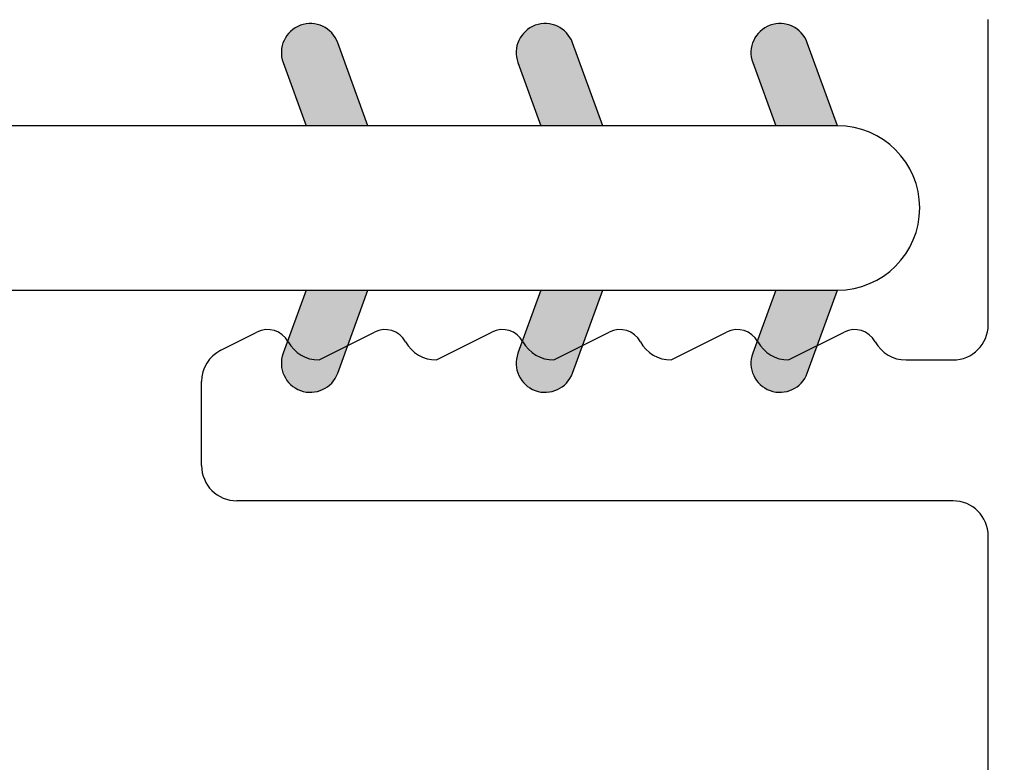
# Model space of a CAD drawing. Units: millimetres. Extents: x 130 to 5682, y -3028 to 2234.
# Drawn here: x 741 to 749, y -2559 to -2553 of the extents above; entities that cross this region are included whole.
import ezdxf

# ---------------------------------------------------------------- set-up
doc = ezdxf.new("R2010")
doc.units = ezdxf.units.MM
doc.header["$MEASUREMENT"] = 0
for name, color, linetype in [('ALUMINIUM', 181, 'Continuous'), ('Cotes', 7, 'Continuous'), ('PVC', 2, 'Continuous')]:
    doc.layers.add(name, color=color, linetype=linetype)
doc.styles.add('Cotes', font='arial.ttf')
doc.dimstyles.new('1-1', dxfattribs={"dimtxt": 7, "dimasz": 7, "dimexe": 7, "dimexo": 7, "dimgap": 7, "dimtad": 0, "dimtih": 1, "dimtoh": 1, "dimzin": 0, "dimdsep": 46, "dimtxsty": 'Cotes', "dimcen": 0, "dimadec": 0, "dimazin": 0, "dimtfac": 1, "dimtofl": 0, "dimtmove": 0, "dimatfit": 3, "dimfxl": 0, "dimtolj": 1, "dimtzin": 0, "dimarcsym": 0})

# ---------------------------------------------------------------- blocks, each defined once
blk = doc.blocks.new('*D194')
at = {"layer": 'Cotes', "color": 0, "lineweight": -2, "transparency": 16777216}
for p, q in [((763.0246, -2499.8426), (763.0246, -2630.2783)), ((621.0972, -2576.8435), (621.0972, -2630.2783)), ((637.8972, -2613.4783), (641.4505, -2613.4783)), ((746.2246, -2613.4783), (742.6712, -2613.4783))]:
    blk.add_line(p, q, dxfattribs=at)
at = {"layer": 'Cotes', "color": 0, "transparency": 16777216}
for points in [[(637.8972, -2610.6783), (637.8972, -2616.2783), (621.0972, -2613.4783)], [(746.2246, -2610.6783), (746.2246, -2616.2783), (763.0246, -2613.4783)]]:
    blk.add_solid(points, dxfattribs=at)
at = {"layer": 'Defpoints', "color": 0, "transparency": 16777216}
for p in [(763.0246, -2483.0426), (621.0972, -2560.0435), (763.0246, -2613.4783)]:
    blk.add_point(p, dxfattribs=at)
at = {"layer": 'Cotes', "color": 0, "transparency": 16777216, "insert": (692.0609, -2613.4783), "char_height": 16.8, "attachment_point": 5, "style": 'Cotes'}
blk.add_mtext('\\A1;142\\P [5 9/16"]', dxfattribs=at)
blk = doc.blocks.new('MS-008')
at = {"color": 181}
for p, q in [((-54.9727, -7.614), (-54.2573, -7.614)), ((-53.9895, -7.7789), (-53.8348, -8.0857)), ((-55.2727, -14.014), (-55.2727, -7.914)), ((-54.0727, -8.614), (-53.8348, -9.0857)), ((-54.0727, -9.614), (-53.8348, -10.0857)), ((-54.0727, -10.614), (-53.8348, -11.0857)), ((-54.0727, -11.614), (-53.8348, -12.0857)), ((-54.0727, -12.614), (-53.8348, -13.0857)), ((-54.0727, -13.614), (-54.0727, -14.014)), ((-67.8745, -14.314), (-55.5727, -14.314)), ((-53.7727, -14.314), (-51.1726, -14.314))]:
    blk.add_line(p, q, dxfattribs=at)
for centre, radius, start, end in [((-54.9727, -7.914), 0.3, 90, 180), ((-54.2573, -7.914), 0.3, 26.7622, 90), ((-54.0133, -8.1757), 0.2, 298.77672, 26.76481), ((-53.7727, -8.614), 0.3, 118.77672, 180), ((-54.0133, -9.1757), 0.2, 298.77672, 26.76481), ((-53.7727, -9.614), 0.3, 118.77672, 180), ((-54.0133, -10.1757), 0.2, 298.77672, 26.76481), ((-53.7727, -10.614), 0.3, 118.77672, 180), ((-54.0133, -11.1757), 0.2, 298.77672, 26.76481), ((-53.7727, -11.614), 0.3, 118.77672, 180), ((-54.0133, -12.1757), 0.2, 298.77672, 26.76481), ((-53.7727, -12.614), 0.3, 118.77672, 180), ((-54.0133, -13.1757), 0.2, 298.77672, 26.76481), ((-53.7727, -13.614), 0.3, 118.77672, 180), ((-55.5727, -14.014), 0.3, 270, 360), ((-53.7727, -14.014), 0.3, 180.00319, 270)]:
    blk.add_arc(centre, radius, start, end, dxfattribs=at)
blk = doc.blocks.new('D-072')
at = {"layer": 'PVC'}
for points in [[(-0.7077, -1.8912, -1), (-0.5384, -1.4261), (0, -1.622), (0, -2.1488)], [(2.1077, -1.8912, 1), (1.9384, -1.4261), (1.4, -1.622), (1.4, -2.1488)], [(-0.7077, -3.8912, -1), (-0.5384, -3.4261), (0, -3.622), (0, -4.1488)], [(2.1077, -3.8912, 1), (1.9384, -3.4261), (1.4, -3.622), (1.4, -4.1488)], [(-0.7077, -5.8912, -1), (-0.5384, -5.4261), (0, -5.622), (0, -6.1488)], [(2.1077, -5.8912, 1), (1.9384, -5.4261), (1.4, -5.622), (1.4, -6.1488)]]:
    blk.add_hatch(color=7, dxfattribs=at).paths.add_polyline_path(points)
blk.add_lwpolyline([(1.4, -6.1488, -1), (0, -6.1488), (0, 6.1488, -1), (1.4, 6.1488)], format="xyb", close=True, dxfattribs=at)
for points in [[(0, -2.1488), (-0.7077, -1.8912, -1), (-0.5384, -1.4261), (0, -1.622)], [(1.4, -1.622), (1.9384, -1.4261, -1), (2.1077, -1.8912), (1.4, -2.1488)], [(0, -4.1488), (-0.7077, -3.8912, -1), (-0.5384, -3.4261), (0, -3.622)], [(1.4, -3.622), (1.9384, -3.4261, -1), (2.1077, -3.8912), (1.4, -4.1488)], [(0, -6.1488), (-0.7077, -5.8912, -1), (-0.5384, -5.4261), (0, -5.622)], [(1.4, -5.622), (1.9384, -5.4261, -1), (2.1077, -5.8912), (1.4, -6.1488)]]:
    blk.add_lwpolyline(points, format="xyb", dxfattribs=at)

msp = doc.modelspace()

# ---------------------------------------------------------------- block references
at = {"layer": 'ALUMINIUM', "rotation": 90.00000000000001}
msp.add_blockref('MS-008', (734.7771, -2501.4913), dxfattribs=at)
at = {"layer": 'PVC', "xscale": -1, "rotation": 90}
msp.add_blockref('D-072', (741.6589, -2553.5689), dxfattribs=at)

# ---------------------------------------------------------------- dimensions: what is measured, and where the dimension line sits
at = {"layer": 'Cotes'}
dim = msp.add_linear_dim(base=(763.0246, -2613.4783), p1=(621.0972, -2560.0435), p2=(763.0246, -2483.0426), angle=180, text='<>\\P[]', dimstyle='1-1', override={"dimscale": 2.4, "dimgap": 2, "dimdec": 0}, dxfattribs=at)
dim.commit()
dim.dimension.update_dxf_attribs({"geometry": '*D194', "text_midpoint": (692.0609, -2613.4783), "dimtype": 160})

doc.saveas('drawing.dxf')
